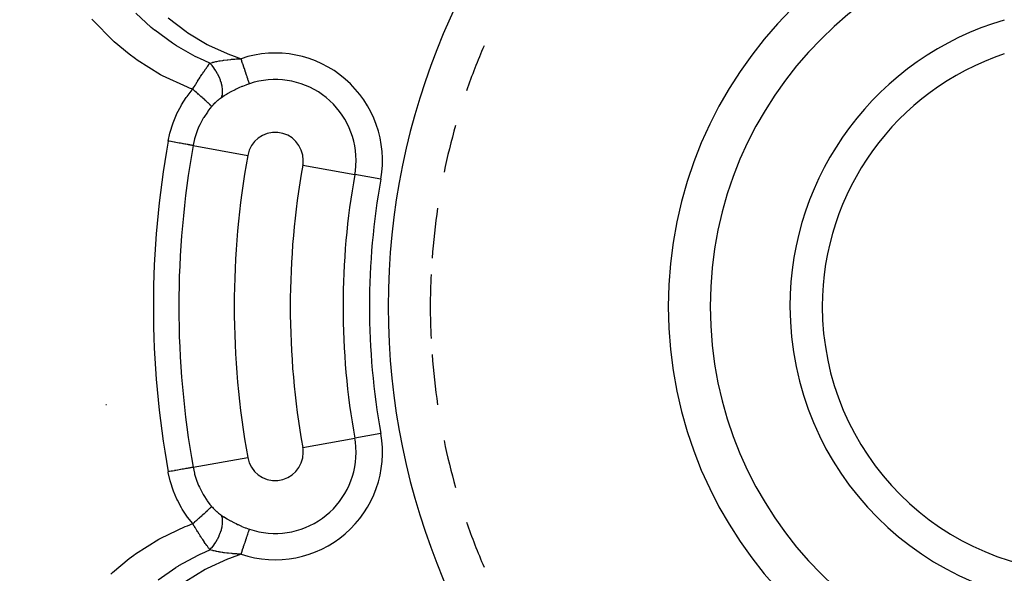
# Model space of a CAD drawing. Extents: x 24 to 929, y -518 to 196.
# Drawn here: x 811 to 847, y -170 to -151 of the extents above; entities that cross this region are included whole.
import ezdxf

# ---------------------------------------------------------------- set-up
doc = ezdxf.new("R2010")
doc.units = 0
doc.linetypes.add('DASHED', pattern=[11.05, 8.7, -2.35])
doc.layers.get('0').update_dxf_attribs({"linetype": 'CONTINUOUS'})
doc.layers.add('NEVIDI', color=4, linetype='DASHED')

msp = doc.modelspace()

# ---------------------------------------------------------------- linework, layer by layer
at = {"color": 2}
for p, q in [((842.095169, -155.105334), (842.090356, -155.105334)), ((842.095169, -155.105334), (842.090356, -155.105334)), ((840.631452, -157.843028), (840.629687, -157.843028))]:
    msp.add_line(p, q, dxfattribs=at)
for centre, radius, start, end in [((849.604822, -160.905334), 55, 0, 180), ((849.604822, -160.905334), 53, 0, 180), ((849.604822, -160.905334), 15, 90, 270), ((849.604822, -160.905334), 10.654701, 106.353683, 180), ((849.604822, -160.905334), 23.5, 156.679171, 160.878457), ((849.604822, -160.905334), 9.5, 108.40848, 180), ((849.604822, -160.905334), 23.5, 164.038791, 168.238542), ((849.604822, -160.905334), 23.5, 171.398907, 175.803734), ((849.604822, -160.905334), 23.5, 177.221449, 182.778551), ((849.604822, -160.905334), 55, 180, 360), ((849.604822, -160.905334), 53, 180, 360), ((849.604822, -160.905334), 10.654701, 180, 360), ((849.604822, -160.905334), 9.5, 180, 360), ((849.604822, -160.905334), 23.5, 184.196266, 188.601093), ((814.448471, -164.905334), 0.5, 79.609602, 81.186064), ((849.604822, -160.905334), 23.5, 191.761458, 195.961209), ((849.604822, -160.905334), 23.5, 199.121543, 203.320829)]:
    msp.add_arc(centre, radius, start, end, dxfattribs=at)
at = {"layer": 'NEVIDI', "color": 7, "linetype": 'CONTINUOUS'}
for p, q in [((816.143789, -150.948755), (815.590104, -150.439746)), ((814.073489, -150.707917), (814.020428, -150.647149)), ((814.757531, -151.404349), (814.073489, -150.707917)), ((816.741929, -150.605604), (817.38282, -151.09343)), ((816.19848, -150.994124), (816.143789, -150.948755)), ((816.262267, -151.046024), (816.19848, -150.994124)), ((816.264286, -151.047649), (816.262267, -151.046024)), ((816.895735, -151.50715), (816.264286, -151.047649)), ((817.38282, -151.09343), (817.445901, -151.13601)), ((817.445901, -151.13601), (818.139104, -151.548767)), ((814.815776, -151.457047), (814.757531, -151.404349)), ((815.353369, -151.90222), (814.815776, -151.457047)), ((816.968539, -151.554351), (816.895735, -151.50715)), ((817.011919, -151.581949), (816.968539, -151.554351)), ((817.03819, -151.598474), (817.011919, -151.581949)), ((817.71293, -151.977053), (817.03819, -151.598474)), ((818.139104, -151.548767), (818.206366, -151.583815)), ((818.206366, -151.583815), (818.934822, -151.912681)), ((815.576601, -152.067177), (815.353369, -151.90222)), ((815.641837, -152.113366), (815.576601, -152.067177)), ((816.475806, -152.631152), (815.641837, -152.113366)), ((817.79885, -152.01931), (817.71293, -151.977053)), ((817.816633, -152.027898), (817.79885, -152.01931)), ((817.872458, -152.054507), (817.816633, -152.027898)), ((818.238759, -152.216303), (817.872458, -152.054507)), ((818.202534, -152.264914), (818.237641, -152.217787)), ((818.237641, -152.217787), (818.238757, -152.216302)), ((818.238759, -152.216303), (818.283346, -152.203927)), ((818.300767, -152.289106), (818.238764, -152.216295)), ((818.283346, -152.203927), (818.325875, -152.192887)), ((818.325875, -152.192887), (818.331655, -152.19144)), ((818.331655, -152.19144), (818.342122, -152.18885)), ((818.342122, -152.18885), (818.381036, -152.179558)), ((818.381036, -152.179558), (818.443903, -152.165586)), ((818.443903, -152.165586), (818.44784, -152.164751)), ((818.44784, -152.164751), (818.465357, -152.16109)), ((818.465357, -152.16109), (818.486687, -152.156751)), ((818.486687, -152.156751), (818.567412, -152.14144)), ((818.567412, -152.14144), (818.578595, -152.139451)), ((818.578595, -152.139451), (818.597266, -152.136199)), ((818.597266, -152.136199), (818.600461, -152.135651)), ((818.600461, -152.135651), (818.702252, -152.119417)), ((818.702252, -152.119417), (818.716648, -152.117303)), ((818.716648, -152.117303), (818.721708, -152.11657)), ((818.721708, -152.11657), (818.736472, -152.114461)), ((818.736472, -152.114461), (818.848522, -152.099827)), ((818.848522, -152.099827), (818.850389, -152.099603)), ((818.850389, -152.099603), (818.8614, -152.098296)), ((818.8614, -152.098296), (818.862161, -152.098207)), ((818.862161, -152.098207), (818.882298, -152.095876)), ((818.882298, -152.095876), (818.986216, -152.085005)), ((818.934822, -151.912681), (819.006618, -151.940351)), ((818.986216, -152.085005), (819.006677, -152.083087)), ((819.006618, -151.940351), (819.347414, -152.060829)), ((819.006677, -152.083087), (819.013116, -152.082498)), ((819.013116, -152.082498), (819.034967, -152.080552)), ((819.034967, -152.080552), (819.13007, -152.07299)), ((819.13007, -152.07299), (819.171896, -152.070116)), ((819.171896, -152.070116), (819.178173, -152.069708)), ((819.178173, -152.069708), (819.194797, -152.068655)), ((819.194797, -152.068655), (819.281965, -152.063791)), ((819.281965, -152.063791), (819.338161, -152.061213)), ((819.338161, -152.061213), (819.347414, -152.060829)), ((819.373953, -152.139607), (819.347414, -152.060829)), ((819.376583, -152.147412), (819.373953, -152.139607)), ((819.380643, -152.159463), (819.376583, -152.147412)), ((819.404574, -152.230497), (819.380643, -152.159463)), ((819.407178, -152.238225), (819.404574, -152.230497)), ((819.420833, -152.278759), (819.407178, -152.238225)), ((817.967972, -152.600169), (817.980218, -152.581859)), ((817.980218, -152.581859), (818.013432, -152.532619)), ((818.013432, -152.532619), (818.017533, -152.526583)), ((818.017533, -152.526583), (818.025381, -152.515057)), ((818.025381, -152.515057), (818.071054, -152.4487)), ((818.071054, -152.4487), (818.074046, -152.444397)), ((818.074046, -152.444397), (818.081847, -152.433201)), ((818.081847, -152.433201), (818.108674, -152.394988)), ((818.108674, -152.394988), (818.129451, -152.365701)), ((818.129451, -152.365701), (818.137172, -152.354887)), ((818.137172, -152.354887), (818.160551, -152.32238)), ((818.160551, -152.32238), (818.184037, -152.290087)), ((818.184037, -152.290087), (818.191508, -152.279892)), ((818.191508, -152.279892), (818.202534, -152.264914)), ((818.307447, -152.297407), (818.300767, -152.289106)), ((818.316609, -152.308945), (818.307447, -152.297407)), ((818.376479, -152.388969), (818.316609, -152.308945)), ((818.382691, -152.397765), (818.376479, -152.388969)), ((818.391334, -152.410169), (818.382691, -152.397765)), ((818.44634, -152.494104), (818.391334, -152.410169)), ((818.452011, -152.503299), (818.44634, -152.494104)), ((818.459853, -152.5162), (818.452011, -152.503299)), ((818.50917, -152.602899), (818.459853, -152.5162)), ((819.434662, -152.319807), (819.420833, -152.278759)), ((819.4372, -152.327342), (819.434662, -152.319807)), ((819.459826, -152.394502), (819.4372, -152.327342)), ((819.463932, -152.406688), (819.459826, -152.394502)), ((819.466396, -152.414001), (819.463932, -152.406688)), ((819.49211, -152.490329), (819.466396, -152.414001)), ((819.494448, -152.497268), (819.49211, -152.490329)), ((819.496987, -152.504804), (819.494448, -152.497268)), ((819.518938, -152.569961), (819.496987, -152.504804)), ((819.521162, -152.576563), (819.518938, -152.569961)), ((819.531708, -152.607868), (819.521162, -152.576563)), ((816.546354, -152.669223), (816.475806, -152.631152)), ((817.430928, -153.078789), (816.546354, -152.669223)), ((817.733609, -152.966022), (817.784468, -152.884142)), ((817.784468, -152.884142), (817.792712, -152.870999)), ((817.792712, -152.870999), (817.796576, -152.864852)), ((817.796576, -152.864852), (817.821433, -152.825498)), ((817.821433, -152.825498), (817.843196, -152.791311)), ((817.843196, -152.791311), (817.85144, -152.778427)), ((817.85144, -152.778427), (817.888524, -152.720914)), ((817.888524, -152.720914), (817.901732, -152.700607)), ((817.901732, -152.700607), (817.909894, -152.688105)), ((817.909894, -152.688105), (817.91749, -152.676501)), ((817.91749, -152.676501), (817.95985, -152.612356)), ((817.95985, -152.612356), (817.967972, -152.600169)), ((818.514186, -152.612326), (818.50917, -152.602899)), ((818.52097, -152.625275), (818.514186, -152.612326)), ((818.563877, -152.713421), (818.52097, -152.625275)), ((818.56816, -152.722911), (818.563877, -152.713421)), ((818.574044, -152.736193), (818.56816, -152.722911)), ((818.609732, -152.824049), (818.574044, -152.736193)), ((818.613216, -152.833455), (818.609732, -152.824049)), ((818.617979, -152.846616), (818.613216, -152.833455)), ((818.645943, -152.933057), (818.617979, -152.846616)), ((818.648567, -152.942241), (818.645943, -152.933057)), ((818.652043, -152.954795), (818.648567, -152.942241)), ((819.544124, -152.644721), (819.531708, -152.607868)), ((819.546196, -152.650871), (819.544124, -152.644721)), ((819.563426, -152.702014), (819.546196, -152.650871)), ((819.567521, -152.714171), (819.563426, -152.702014)), ((819.569428, -152.719831), (819.567521, -152.714171)), ((819.588808, -152.777358), (819.569428, -152.719831)), ((819.590552, -152.782534), (819.588808, -152.777358)), ((819.591621, -152.785706), (819.590552, -152.782534)), ((819.607878, -152.833961), (819.591621, -152.785706)), ((819.609399, -152.838475), (819.607878, -152.833961)), ((819.615835, -152.857581), (819.609399, -152.838475)), ((819.624497, -152.883293), (819.615835, -152.857581)), ((819.625804, -152.887172), (819.624497, -152.883293)), ((819.635673, -152.916465), (819.625804, -152.887172)), ((819.638524, -152.924928), (819.635673, -152.916465)), ((819.639599, -152.928119), (819.638524, -152.924928)), ((819.648418, -152.954297), (819.639599, -152.928119)), ((817.418472, -153.409931), (817.608048, -153.167298)), ((817.505077, -153.10772), (817.430928, -153.078789)), ((817.621471, -153.151538), (817.505077, -153.10772)), ((817.608048, -153.167298), (817.621471, -153.151538)), ((817.621471, -153.151538), (817.632408, -153.133137)), ((817.680169, -153.202128), (817.621471, -153.151537)), ((817.632408, -153.133137), (817.665746, -153.077461)), ((817.665746, -153.077461), (817.674134, -153.063549)), ((817.674134, -153.063549), (817.705067, -153.012585)), ((817.689567, -153.210256), (817.680169, -153.202128)), ((817.703833, -153.222609), (817.689567, -153.210256)), ((817.709301, -153.227348), (817.703833, -153.222609)), ((817.705067, -153.012585), (817.725271, -152.979578)), ((817.758043, -153.269716), (817.709301, -153.227348)), ((817.725271, -152.979578), (817.726157, -152.978136)), ((817.726157, -152.978136), (817.733609, -152.966022)), ((817.767206, -153.277705), (817.758043, -153.269716)), ((817.794846, -153.301854), (817.767206, -153.277705)), ((817.799975, -153.306344), (817.794846, -153.301854)), ((818.67186, -153.038549), (818.652043, -152.954795)), ((818.673589, -153.047351), (818.67186, -153.038549)), ((818.675825, -153.059318), (818.673589, -153.047351)), ((818.687186, -153.13888), (818.675825, -153.059318)), ((818.685084, -153.318108), (818.691201, -153.250673)), ((818.688, -153.147208), (818.687186, -153.13888)), ((818.688998, -153.158707), (818.688, -153.147208)), ((818.691645, -153.232638), (818.688998, -153.158707)), ((818.691201, -153.250673), (818.691512, -153.240327)), ((818.691512, -153.240327), (818.691645, -153.232638)), ((818.98634, -153.246109), (818.878844, -153.306732)), ((819.004103, -153.236469), (818.98634, -153.246109)), ((819.114803, -153.178719), (819.004103, -153.236469)), ((819.133029, -153.169587), (819.114803, -153.178719)), ((819.168444, -153.152137), (819.133029, -153.169587)), ((819.223323, -153.125869), (819.168444, -153.152137)), ((819.24652, -153.115048), (819.223323, -153.125869)), ((819.265151, -153.106478), (819.24652, -153.115048)), ((819.381399, -153.055455), (819.265151, -153.106478)), ((819.400502, -153.047475), (819.381399, -153.055455)), ((819.518534, -153.000706), (819.400502, -153.047475)), ((819.519436, -153.000366), (819.518534, -153.000706)), ((819.538998, -152.993043), (819.519436, -153.000366)), ((819.648418, -152.954297), (819.538998, -152.993043)), ((817.225996, -153.704615), (817.394266, -153.443954)), ((817.394266, -153.443954), (817.418472, -153.409931)), ((817.833497, -153.335751), (817.799975, -153.306344)), ((817.842308, -153.343501), (817.833497, -153.335751)), ((817.881961, -153.378481), (817.842308, -153.343501)), ((817.886817, -153.382776), (817.881961, -153.378481)), ((817.905736, -153.399541), (817.886817, -153.382776)), ((817.914046, -153.406919), (817.905736, -153.399541)), ((817.963812, -153.45129), (817.914046, -153.406919)), ((817.968323, -153.455328), (817.963812, -153.45129)), ((817.973997, -153.460413), (817.968323, -153.455328)), ((817.981767, -153.467383), (817.973997, -153.460413)), ((818.037453, -153.517625), (817.981767, -153.467383)), ((818.039093, -153.519113), (818.037453, -153.517625)), ((818.043335, -153.522964), (818.039093, -153.519113)), ((818.044642, -153.524152), (818.043335, -153.522964)), ((818.095353, -153.570502), (818.044642, -153.524152)), ((818.101904, -153.576535), (818.095353, -153.570502)), ((818.106711, -153.580969), (818.101904, -153.576535)), ((818.110466, -153.584437), (818.106711, -153.580969)), ((818.147268, -153.618656), (818.110466, -153.584437)), ((818.152885, -153.62392), (818.147268, -153.618656)), ((818.16566, -153.635939), (818.152885, -153.62392)), ((818.168868, -153.638967), (818.16566, -153.635939)), ((818.192337, -153.661281), (818.168868, -153.638967)), ((818.41679, -153.641313), (818.38969, -153.668324)), ((818.42126, -153.636963), (818.41679, -153.641313)), ((818.448745, -153.610839), (818.42126, -153.636963)), ((818.453271, -153.60664), (818.448745, -153.610839)), ((818.481139, -153.581409), (818.453271, -153.60664)), ((818.485729, -153.577355), (818.481139, -153.581409)), ((818.509044, -153.557198), (818.485729, -153.577355)), ((818.513848, -153.553135), (818.509044, -153.557198)), ((818.518438, -153.54928), (818.513848, -153.553135)), ((818.527229, -153.541976), (818.518438, -153.54928)), ((818.546631, -153.526211), (818.527229, -153.541976)), ((818.551219, -153.522554), (818.546631, -153.526211)), ((818.579482, -153.500624), (818.551219, -153.522554)), ((818.584099, -153.497138), (818.579482, -153.500624)), ((818.612441, -153.476327), (818.584099, -153.497138)), ((818.616993, -153.473077), (818.612441, -153.476327)), ((818.641595, -153.45596), (818.616993, -153.473077)), ((818.641595, -153.455961), (818.662857, -153.408295)), ((818.647483, -153.451962), (818.641595, -153.455961)), ((818.743541, -153.38899), (818.647483, -153.451962)), ((818.662857, -153.408295), (818.66575, -153.400028)), ((818.66575, -153.400028), (818.66773, -153.39401)), ((818.66773, -153.39401), (818.682428, -153.334313)), ((818.682428, -153.334313), (818.684012, -153.325029)), ((818.684012, -153.325029), (818.685084, -153.318108)), ((818.759648, -153.378822), (818.743541, -153.38899)), ((818.829975, -153.33564), (818.759648, -153.378822)), ((818.86175, -153.316745), (818.829975, -153.33564)), ((818.878844, -153.306732), (818.86175, -153.316745)), ((817.059611, -154.017885), (817.204403, -153.741637)), ((817.204403, -153.741637), (817.225996, -153.704615)), ((818.144516, -153.964155), (818.016139, -154.158871)), ((818.162878, -153.938855), (818.144516, -153.964155)), ((818.238406, -153.840373), (818.162878, -153.938855)), ((818.197271, -153.666011), (818.192337, -153.661281)), ((818.215004, -153.683146), (818.197271, -153.666011)), ((818.217613, -153.685687), (818.215004, -153.683146)), ((818.230283, -153.698115), (818.217613, -153.685687)), ((818.234323, -153.702114), (818.230283, -153.698115)), ((818.253916, -153.721807), (818.234323, -153.702114)), ((818.297006, -153.769513), (818.238406, -153.840373)), ((818.255884, -153.723821), (818.253916, -153.721807)), ((818.260631, -153.728707), (818.255884, -153.723821)), ((818.26371, -153.731906), (818.260631, -153.728707)), ((818.281839, -153.751364), (818.26371, -153.731906)), ((818.28303, -153.752697), (818.281839, -153.751364)), ((818.283142, -153.752822), (818.28303, -153.752697)), ((818.285149, -153.755093), (818.283142, -153.752822)), ((818.297006, -153.769513), (818.285149, -153.755093)), ((818.297635, -153.768775), (818.297006, -153.769512)), ((818.323603, -153.738993), (818.297635, -153.768775)), ((818.327885, -153.734196), (818.323603, -153.738993)), ((818.354223, -153.705372), (818.327885, -153.734196)), ((818.358564, -153.70073), (818.354223, -153.705372)), ((818.385284, -153.67282), (818.358564, -153.70073)), ((818.38969, -153.668324), (818.385284, -153.67282)), ((816.907713, -154.385133), (816.922236, -154.344955)), ((816.922236, -154.344955), (817.041118, -154.057432)), ((817.041118, -154.057432), (817.059611, -154.017885)), ((817.999955, -154.185993), (817.888565, -154.3935)), ((818.014213, -154.162063), (817.999955, -154.185993)), ((818.016139, -154.158871), (818.014213, -154.162063)), ((816.8049, -154.721811), (816.815511, -154.681384)), ((816.815511, -154.681384), (816.907713, -154.385133)), ((817.771807, -154.668051), (817.702774, -154.88092)), ((817.782884, -154.63834), (817.771807, -154.668051)), ((817.834634, -154.510844), (817.782884, -154.63834)), ((817.874991, -154.421789), (817.834634, -154.510844)), ((817.888565, -154.3935), (817.874991, -154.421789)), ((816.743944, -155.001567), (816.8049, -154.721811)), ((816.782409, -155.008478), (816.743944, -155.001567)), ((816.843324, -155.019422), (816.782409, -155.008478)), ((816.851245, -155.020845), (816.843324, -155.019422)), ((816.904786, -155.030464), (816.851245, -155.020845)), ((816.962417, -155.040818), (816.904786, -155.030464)), ((816.970104, -155.042199), (816.962417, -155.040818)), ((817.023192, -155.051737), (816.970104, -155.042199)), ((817.076912, -155.061388), (817.023192, -155.051737)), ((817.691676, -154.921239), (817.640414, -155.148378)), ((817.699954, -154.890955), (817.691676, -154.921239)), ((817.702774, -154.88092), (817.699954, -154.890955)), ((817.084236, -155.062704), (817.076912, -155.061388)), ((817.136007, -155.072005), (817.084236, -155.062704)), ((817.184972, -155.080802), (817.136007, -155.072005)), ((817.191798, -155.082028), (817.184972, -155.080802)), ((817.241119, -155.090889), (817.191798, -155.082028)), ((817.285013, -155.098776), (817.241119, -155.090889)), ((817.29107, -155.099864), (817.285013, -155.098776)), ((817.337185, -155.108149), (817.29107, -155.099864)), ((817.375202, -155.114979), (817.337185, -155.108149)), ((817.380592, -155.115947), (817.375202, -155.114979)), ((817.422477, -155.123472), (817.380592, -155.115947)), ((817.454416, -155.12921), (817.422477, -155.123472)), ((817.459061, -155.130045), (817.454416, -155.12921)), ((817.495512, -155.136594), (817.459061, -155.130045)), ((817.521313, -155.141229), (817.495512, -155.136594)), ((817.525139, -155.141916), (817.521313, -155.141229)), ((817.555366, -155.147347), (817.525139, -155.141916)), ((817.574877, -155.150852), (817.555366, -155.147347)), ((817.577827, -155.151382), (817.574877, -155.150852)), ((817.60091, -155.155529), (817.577827, -155.151382)), ((817.614251, -155.157926), (817.60091, -155.155529)), ((817.616276, -155.15829), (817.614251, -155.157926)), ((817.631527, -155.16103), (817.616276, -155.15829)), ((817.637901, -155.162175), (817.631527, -155.16103)), ((817.640414, -155.148378), (817.637901, -155.162175)), ((817.637901, -155.162175), (819.58545, -155.512071)), ((821.553933, -155.865727), (823.409837, -156.199158)), ((824.337789, -156.365873), (823.409837, -156.199158)), ((824.337789, -165.444795), (823.409837, -165.61151)), ((821.553933, -165.944941), (823.409837, -165.61151)), ((817.637901, -166.648493), (819.58545, -166.298597)), ((817.555354, -166.663323), (817.529024, -166.668054)), ((817.577799, -166.659291), (817.555354, -166.663323)), ((817.580769, -166.658757), (817.577799, -166.659291)), ((817.600882, -166.655144), (817.580769, -166.658757)), ((817.616252, -166.652382), (817.600882, -166.655144)), ((817.618267, -166.65202), (817.616252, -166.652382)), ((817.631536, -166.649636), (817.618267, -166.65202)), ((817.637901, -166.648493), (817.631536, -166.649636)), ((817.637901, -166.648493), (817.683824, -166.859478)), ((816.782408, -166.80219), (816.743944, -166.809101)), ((816.747292, -166.827507), (816.743944, -166.809101)), ((816.815478, -167.129791), (816.747292, -166.827507)), ((816.851238, -166.789824), (816.782408, -166.80219)), ((816.858963, -166.788436), (816.851238, -166.789824)), ((816.904758, -166.780209), (816.858963, -166.788436)), ((816.970115, -166.768467), (816.904758, -166.780209)), ((816.97757, -166.767128), (816.970115, -166.768467)), ((817.023189, -166.758932), (816.97757, -166.767128)), ((817.084233, -166.747964), (817.023189, -166.758932)), ((817.09131, -166.746693), (817.084233, -166.747964)), ((817.136022, -166.73866), (817.09131, -166.746693)), ((817.19179, -166.728641), (817.136022, -166.73866)), ((817.198386, -166.727456), (817.19179, -166.728641)), ((817.241112, -166.71978), (817.198386, -166.727456)), ((817.291057, -166.710807), (817.241112, -166.71978)), ((817.297086, -166.709723), (817.291057, -166.710807)), ((817.337185, -166.702519), (817.297086, -166.709723)), ((817.380583, -166.694723), (817.337185, -166.702519)), ((817.386099, -166.693731), (817.380583, -166.694723)), ((817.422451, -166.687201), (817.386099, -166.693731)), ((817.459029, -166.680629), (817.422451, -166.687201)), ((817.463767, -166.679778), (817.459029, -166.680629)), ((817.495506, -166.674076), (817.463767, -166.679778)), ((817.525138, -166.668752), (817.495506, -166.674076)), ((817.529024, -166.668054), (817.525138, -166.668752)), ((817.683824, -166.859478), (817.691758, -166.889755)), ((817.691758, -166.889755), (817.702836, -166.929992)), ((817.702836, -166.929992), (817.760466, -167.111185)), ((816.826259, -167.16923), (816.815478, -167.129791)), ((816.921016, -167.463164), (816.826259, -167.16923)), ((817.760466, -167.111185), (817.771064, -167.140635)), ((817.771064, -167.140635), (817.834536, -167.299631)), ((817.834536, -167.299631), (817.85946, -167.355552)), ((817.85946, -167.355552), (817.872728, -167.384106)), ((816.935311, -167.501514), (816.921016, -167.463164)), ((817.05646, -167.786589), (816.935311, -167.501514)), ((817.872728, -167.384106), (817.981206, -167.592411)), ((817.981206, -167.592411), (817.997168, -167.619945)), ((817.997168, -167.619945), (818.014197, -167.648585)), ((818.014197, -167.648585), (818.124523, -167.8183)), ((817.074402, -167.824027), (817.05646, -167.786589)), ((817.222153, -168.099688), (817.074402, -167.824027)), ((818.124523, -167.8183), (818.142871, -167.84421)), ((818.142871, -167.84421), (818.238531, -167.97044)), ((818.238531, -167.97044), (818.287833, -168.030357)), ((818.266678, -168.075657), (818.280387, -168.060917)), ((818.280387, -168.060917), (818.281839, -168.059304)), ((818.281839, -168.059304), (818.285134, -168.055592)), ((818.285134, -168.055592), (818.28715, -168.053278)), ((818.28715, -168.053278), (818.297005, -168.041155)), ((818.287833, -168.030357), (818.297005, -168.041155)), ((818.297006, -168.041156), (818.319345, -168.066872)), ((818.319345, -168.066872), (818.323624, -168.071696)), ((817.243849, -168.136099), (817.222153, -168.099688)), ((817.416207, -168.397552), (817.243849, -168.136099)), ((817.441037, -168.431733), (817.416207, -168.397552)), ((817.881959, -168.43219), (817.914041, -168.403753)), ((817.914041, -168.403753), (817.922356, -168.396363)), ((817.922356, -168.396363), (817.958614, -168.364029)), ((817.958614, -168.364029), (817.96381, -168.35938)), ((817.96381, -168.35938), (817.98181, -168.343246)), ((817.98181, -168.343246), (817.989399, -168.336429)), ((817.989399, -168.336429), (818.034434, -168.29578)), ((818.034434, -168.29578), (818.039168, -168.291487)), ((818.039168, -168.291487), (818.04455, -168.2866)), ((818.04455, -168.2866), (818.051727, -168.280075)), ((818.051727, -168.280075), (818.101852, -168.234181)), ((818.101852, -168.234181), (818.102708, -168.233392)), ((818.102708, -168.233392), (818.106777, -168.229638)), ((818.106777, -168.229638), (818.108224, -168.228302)), ((818.108224, -168.228302), (818.152927, -168.186709)), ((818.152927, -168.186709), (818.158565, -168.181413)), ((818.158565, -168.181413), (818.162179, -168.178012)), ((818.162179, -168.178012), (818.165659, -168.174731)), ((818.165659, -168.174731), (818.197268, -168.14466)), ((818.197268, -168.14466), (818.202037, -168.140073)), ((818.202037, -168.140073), (818.212158, -168.130288)), ((818.212158, -168.130288), (818.215003, -168.127523)), ((818.215003, -168.127523), (818.234309, -168.108568)), ((818.234309, -168.108568), (818.238228, -168.104672)), ((818.238228, -168.104672), (818.251752, -168.091065)), ((818.251752, -168.091065), (818.253915, -168.088862)), ((818.253915, -168.088862), (818.263692, -168.078781)), ((818.263692, -168.078781), (818.266678, -168.075657)), ((818.323624, -168.071696), (818.350119, -168.100871)), ((818.350119, -168.100871), (818.354501, -168.105584)), ((818.354501, -168.105584), (818.381469, -168.133916)), ((818.381469, -168.133916), (818.385934, -168.138497)), ((818.385934, -168.138497), (818.413277, -168.165898)), ((818.413277, -168.165898), (818.417777, -168.170302)), ((818.417777, -168.170302), (818.445357, -168.196653)), ((818.445357, -168.196653), (818.449886, -168.200877)), ((818.449886, -168.200877), (818.477575, -168.226085)), ((818.477575, -168.226085), (818.482122, -168.230124)), ((818.482122, -168.230124), (818.509049, -168.253472)), ((818.509049, -168.253472), (818.509916, -168.254208)), ((818.509916, -168.254208), (818.514447, -168.258037)), ((818.514447, -168.258037), (818.542345, -168.281018)), ((818.542345, -168.281018), (818.546925, -168.284694)), ((818.546925, -168.284694), (818.57501, -168.306646)), ((818.57501, -168.306646), (818.579609, -168.310145)), ((818.579609, -168.310145), (818.607846, -168.33104)), ((818.607846, -168.33104), (818.612484, -168.334377)), ((818.612484, -168.334377), (818.6409, -168.354235)), ((818.6409, -168.354235), (818.641595, -168.354708)), ((818.641595, -168.354708), (818.727254, -168.411261)), ((818.663696, -168.40471), (818.641598, -168.35471)), ((818.665751, -168.410642), (818.663696, -168.40471)), ((818.66846, -168.41896), (818.665751, -168.410642)), ((818.682869, -168.478839), (818.66846, -168.41896)), ((818.727254, -168.411261), (818.743154, -168.421401)), ((818.743154, -168.421401), (818.830124, -168.475072)), ((816.479122, -169.177486), (817.357093, -168.76144)), ((817.357093, -168.76144), (817.430634, -168.73197)), ((817.430634, -168.73197), (817.621471, -168.65913)), ((817.621471, -168.65913), (817.441037, -168.431733)), ((817.62272, -168.661235), (817.621471, -168.65913)), ((817.621472, -168.659129), (817.689528, -168.600446)), ((817.674162, -168.74713), (817.62272, -168.661235)), ((817.682538, -168.760977), (817.674162, -168.74713)), ((817.685391, -168.765685), (817.682538, -168.760977)), ((817.705091, -168.79807), (817.685391, -168.765685)), ((817.689528, -168.600446), (817.697749, -168.59333)), ((817.697749, -168.59333), (817.698919, -168.592316)), ((817.698919, -168.592316), (817.703832, -168.588061)), ((817.703832, -168.588061), (817.76717, -168.532994)), ((817.76717, -168.532994), (817.776144, -168.525162)), ((817.776144, -168.525162), (817.788966, -168.513957)), ((817.788966, -168.513957), (817.794843, -168.508816)), ((817.794843, -168.508816), (817.842288, -168.467185)), ((817.842288, -168.467185), (817.851047, -168.459474)), ((817.851047, -168.459474), (817.876379, -168.437122)), ((817.876379, -168.437122), (817.881959, -168.43219)), ((818.671144, -168.775667), (818.673588, -168.763318)), ((818.673588, -168.763318), (818.675241, -168.754541)), ((818.675241, -168.754541), (818.686865, -168.674879)), ((818.684012, -168.485641), (818.682869, -168.478839)), ((818.685484, -168.495303), (818.684012, -168.485641)), ((818.691299, -168.562744), (818.685484, -168.495303)), ((818.686865, -168.674879), (818.688, -168.663461)), ((818.688, -168.663461), (818.688732, -168.655196)), ((818.688732, -168.655196), (818.691676, -168.581073)), ((818.691512, -168.570343), (818.691299, -168.562744)), ((818.691676, -168.581073), (818.691512, -168.570343)), ((818.830124, -168.475072), (818.843556, -168.483104)), ((818.843556, -168.483104), (818.850611, -168.487295)), ((818.850611, -168.487295), (818.860268, -168.493004)), ((818.860268, -168.493004), (818.96597, -168.553346)), ((818.96597, -168.553346), (818.983527, -168.562999)), ((818.983527, -168.562999), (819.094064, -168.621429)), ((819.094064, -168.621429), (819.112334, -168.630704)), ((819.112334, -168.630704), (819.168468, -168.658536)), ((819.168468, -168.658536), (819.226385, -168.686211)), ((819.226385, -168.686211), (819.245131, -168.694944)), ((819.245131, -168.694944), (819.36171, -168.746807)), ((819.36171, -168.746807), (819.380881, -168.754934)), ((819.380881, -168.754934), (819.499702, -168.802758)), ((817.734077, -168.845341), (817.705091, -168.79807)), ((817.742504, -168.859001), (817.734077, -168.845341)), ((817.773617, -168.909106), (817.742504, -168.859001)), ((817.79392, -168.941527), (817.773617, -168.909106)), ((817.796608, -168.945803), (817.79392, -168.941527)), ((817.802304, -168.954851), (817.796608, -168.945803)), ((817.853308, -169.035113), (817.802304, -168.954851)), ((817.861625, -169.04807), (817.853308, -169.035113)), ((817.861979, -169.048621), (817.861625, -169.04807)), ((817.888537, -169.089748), (817.861979, -169.048621)), ((817.912005, -169.125778), (817.888537, -169.089748)), ((817.920164, -169.138236), (817.912005, -169.125778)), ((818.519151, -169.188889), (818.562299, -169.100708)), ((818.562299, -169.100708), (818.56816, -169.087758)), ((818.56816, -169.087758), (818.572371, -169.078283)), ((818.572371, -169.078283), (818.608443, -168.990058)), ((818.608443, -168.990058), (818.613216, -168.977214)), ((818.613216, -168.977214), (818.61663, -168.967817)), ((818.61663, -168.967817), (818.64487, -168.8813)), ((818.64487, -168.8813), (818.648566, -168.868429)), ((818.648566, -168.868429), (818.651114, -168.859276)), ((818.651114, -168.859276), (818.671144, -168.775667)), ((819.499702, -168.802758), (819.518511, -168.809925)), ((819.518511, -168.809925), (819.519448, -168.810279)), ((819.519448, -168.810279), (819.640677, -168.853754)), ((819.548007, -169.154422), (819.565583, -169.102249)), ((819.565583, -169.102249), (819.567505, -169.096544)), ((819.567505, -169.096544), (819.578021, -169.065331)), ((819.578021, -169.065331), (819.587077, -169.038451)), ((819.587077, -169.038451), (819.58882, -169.033274)), ((819.58882, -169.033274), (819.604276, -168.987399)), ((819.604276, -168.987399), (819.606347, -168.981251)), ((819.606347, -168.981251), (819.60788, -168.976701)), ((819.60788, -168.976701), (819.623187, -168.931264)), ((819.623187, -168.931264), (819.62451, -168.927338)), ((819.62451, -168.927338), (819.626342, -168.921899)), ((819.626342, -168.921899), (819.637437, -168.888967)), ((819.637437, -168.888967), (819.638535, -168.885708)), ((819.638535, -168.885708), (819.643862, -168.869896)), ((819.640677, -168.853754), (819.648418, -168.856371)), ((819.643862, -168.869896), (819.648418, -168.856371)), ((815.582474, -169.739433), (816.410269, -169.215428)), ((816.410269, -169.215428), (816.479122, -169.177486)), ((817.949915, -169.183361), (817.920164, -169.138236)), ((817.969743, -169.213168), (817.949915, -169.183361)), ((817.977809, -169.225231), (817.969743, -169.213168)), ((817.980209, -169.228813), (817.977809, -169.225231)), ((818.026482, -169.297247), (817.980209, -169.228813)), ((818.034376, -169.308798), (818.026482, -169.297247)), ((818.036893, -169.312473), (818.034376, -169.308798)), ((818.071042, -169.361972), (818.036893, -169.312473)), ((818.082414, -169.378299), (818.071042, -169.361972)), ((818.090037, -169.3892), (818.082414, -169.378299)), ((818.122615, -169.43538), (818.090037, -169.3892)), ((818.13739, -169.456104), (818.122615, -169.43538)), ((818.145071, -169.466822), (818.13739, -169.456104)), ((818.160553, -169.488308), (818.145071, -169.466822)), ((818.314098, -169.504903), (818.374185, -169.424926)), ((818.374185, -169.424926), (818.382692, -169.412905)), ((818.382692, -169.412905), (818.388904, -169.404009)), ((818.388904, -169.404009), (818.444264, -169.319902)), ((818.444264, -169.319902), (818.45201, -169.30737)), ((818.45201, -169.30737), (818.457649, -169.298117)), ((818.457649, -169.298117), (818.507182, -169.211471)), ((818.507182, -169.211471), (818.514186, -169.198344)), ((818.514186, -169.198344), (818.519151, -169.188889)), ((819.434658, -169.490874), (819.440557, -169.473364)), ((819.440557, -169.473364), (819.461461, -169.411314)), ((819.461461, -169.411314), (819.463926, -169.403998)), ((819.463926, -169.403998), (819.47871, -169.360115)), ((819.47871, -169.360115), (819.489733, -169.327395)), ((819.489733, -169.327395), (819.492099, -169.320371)), ((819.492099, -169.320371), (819.514722, -169.25322)), ((819.514722, -169.25322), (819.516688, -169.247384)), ((819.516688, -169.247384), (819.518915, -169.240775)), ((819.518915, -169.240775), (819.542047, -169.172111)), ((819.542047, -169.172111), (819.544135, -169.165915)), ((819.544135, -169.165915), (819.548007, -169.154422)), ((815.353795, -169.908336), (815.517268, -169.786443)), ((815.517268, -169.786443), (815.582474, -169.739433)), ((817.126329, -170.15771), (817.816125, -169.782918)), ((817.816125, -169.782918), (817.870502, -169.756994)), ((817.870502, -169.756994), (817.915765, -169.735796)), ((817.915765, -169.735796), (817.944427, -169.722552)), ((817.944427, -169.722552), (818.238759, -169.594366)), ((818.191585, -169.530896), (818.160553, -169.488308)), ((818.199111, -169.541127), (818.191585, -169.530896)), ((818.206464, -169.551083), (818.199111, -169.541127)), ((818.238758, -169.594366), (818.206464, -169.551083)), ((818.238757, -169.594372), (818.298103, -169.524847)), ((818.244646, -169.596045), (818.238759, -169.594366)), ((818.275453, -169.604597), (818.244646, -169.596045)), ((818.331569, -169.61922), (818.275453, -169.604597)), ((818.298103, -169.524847), (818.307446, -169.513262)), ((818.307446, -169.513262), (818.314098, -169.504903)), ((818.341933, -169.621793), (818.331569, -169.61922)), ((818.358315, -169.625783), (818.341933, -169.621793)), ((818.392952, -169.633915), (818.358315, -169.625783)), ((818.44376, -169.645139), (818.392952, -169.633915)), ((818.463501, -169.649287), (818.44376, -169.645139)), ((818.480914, -169.652849), (818.463501, -169.649287)), ((818.526595, -169.661789), (818.480914, -169.652849)), ((818.56728, -169.669279), (818.526595, -169.661789)), ((818.594089, -169.673984), (818.56728, -169.669279)), ((818.613113, -169.677215), (818.594089, -169.673984)), ((818.677181, -169.687488), (818.613113, -169.677215)), ((818.702225, -169.691261), (818.677181, -169.687488)), ((818.733725, -169.695824), (818.702225, -169.691261)), ((818.753922, -169.698646), (818.733725, -169.695824)), ((818.846071, -169.710544), (818.753922, -169.698646)), ((818.848628, -169.710852), (818.846071, -169.710544)), ((818.861644, -169.712399), (818.848628, -169.710852)), ((818.880677, -169.714606), (818.861644, -169.712399)), ((818.902054, -169.717007), (818.880677, -169.714606)), ((819.006831, -169.7276), (818.902054, -169.717007)), ((819.347414, -169.749839), (818.934359, -169.898167)), ((819.034406, -169.730073), (819.006831, -169.7276)), ((819.035462, -169.730165), (819.034406, -169.730073)), ((819.056208, -169.731938), (819.035462, -169.730165)), ((819.17808, -169.740956), (819.056208, -169.731938)), ((819.194711, -169.742009), (819.17808, -169.740956)), ((819.217696, -169.743398), (819.194711, -169.742009)), ((819.249928, -169.745215), (819.217696, -169.743398)), ((819.347414, -169.749839), (819.249928, -169.745215)), ((819.347414, -169.749839), (819.360342, -169.711463)), ((819.360342, -169.711463), (819.371304, -169.678925)), ((819.371304, -169.678925), (819.373941, -169.671099)), ((819.373941, -169.671099), (819.400885, -169.59112)), ((819.400885, -169.59112), (819.40198, -169.587872)), ((819.40198, -169.587872), (819.404556, -169.580223)), ((819.404556, -169.580223), (819.432118, -169.498413)), ((819.432118, -169.498413), (819.434658, -169.490874)), ((814.760362, -170.403906), (815.353795, -169.908336)), ((817.035193, -170.214014), (817.104808, -170.170855)), ((817.104808, -170.170855), (817.126329, -170.15771)), ((818.86252, -169.926677), (818.13715, -170.262929)), ((818.934359, -169.898167), (818.86252, -169.926677)), ((814.701958, -170.457634), (814.760362, -170.403906)), ((816.388164, -170.665326), (817.015254, -170.226558)), ((817.015254, -170.226558), (817.035193, -170.214014)), ((818.069964, -170.298801), (817.380134, -170.719061)), ((818.13715, -170.262929), (818.069964, -170.298801))]:
    msp.add_line(p, q, dxfattribs=at)
for centre, radius, start, end in [((849.604822, -160.905334), 51.16219, 0, 180), ((849.604822, -160.905334), 25, 0, 180), ((849.604822, -160.905334), 13.5, 90, 270), ((820.569692, -155.688899), 3.828427, 349.814928, 108.618405), ((820.569692, -155.688899), 2.885618, 0, 108.618405), ((820.569692, -155.688899), 1, 0, 169.814928), ((849.604822, -160.905334), 33.387, 169.814928, 180), ((849.604822, -160.905334), 32.47873, 169.814928, 190.185072), ((849.604822, -160.905334), 30.5, 169.814928, 190.185072), ((820.569692, -155.688899), 1, 349.814928, 360), ((820.569692, -155.688899), 2.885618, 349.814928, 360), ((849.604822, -160.905334), 28.5, 169.814928, 190.185072), ((849.604822, -160.905334), 26.614382, 169.814928, 190.185072), ((849.604822, -160.905334), 25.671573, 169.814928, 190.185072), ((849.604822, -160.905334), 51.16219, 180, 360), ((849.604822, -160.905334), 33.387, 180, 190.185072), ((849.604822, -160.905334), 25, 180, 360), ((820.569692, -166.121769), 3.828427, 251.381595, 10.185072), ((820.569692, -166.121769), 1, 0, 10.185072), ((820.569692, -166.121769), 2.885618, 0, 10.185072), ((820.569692, -166.121769), 1, 190.185072, 360), ((820.569692, -166.121769), 2.885618, 251.381595, 360)]:
    msp.add_arc(centre, radius, start, end, dxfattribs=at)

doc.saveas('drawing.dxf')
